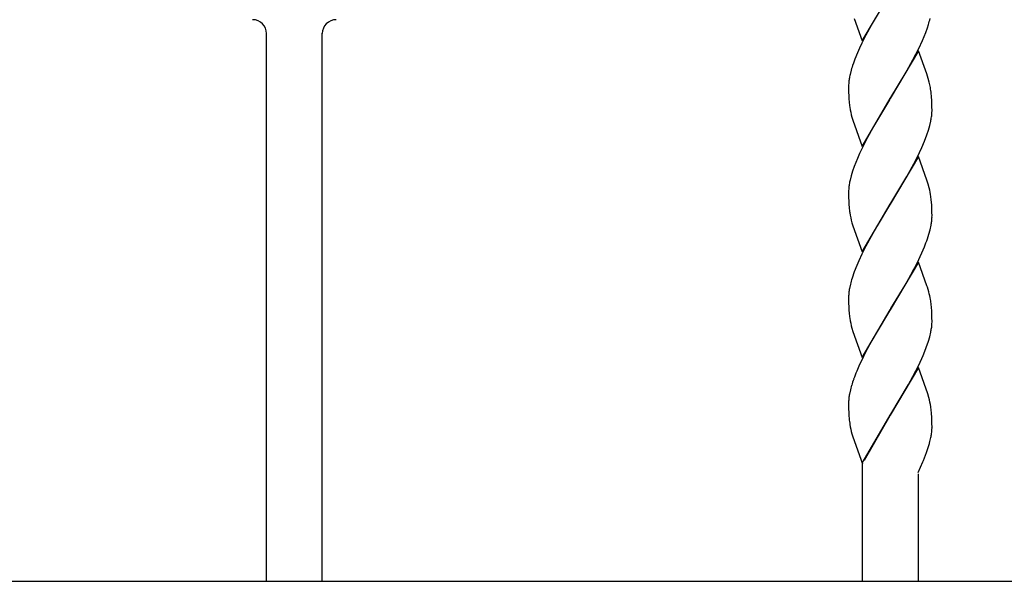
# Model space of a CAD drawing. Units: millimetres. Extents: x 0 to 8410, y 0 to 5940.
# Drawn here: x 4415 to 4628, y 3726 to 3847 of the extents above; entities that cross this region are included whole.
import ezdxf

# ---------------------------------------------------------------- set-up
doc = ezdxf.new("R2010")
doc.units = ezdxf.units.MM
doc.layers.add('YKK_A1', color=4, linetype='Continuous', lineweight=30)

msp = doc.modelspace()

# ---------------------------------------------------------------- linework, layer by layer
at = {"layer": 'YKK_A1', "linetype": 'Continuous', "ltscale": 0.5}
for p, q in [((4597.03, 3842.29), (4603.1, 3852.58)), ((4595.3, 3847.07), (4597.03, 3842.29)), ((4598.94, 3845.59), (4597.84, 3843.53)), ((4599.88, 3847.25), (4598.94, 3845.59)), ((4611.11, 3845.11), (4611.33, 3845.78)), ((4468.6, 3725.74), (4468.6, 3843.95)), ((4480.6, 3725.74), (4480.6, 3843.95)), ((4597.84, 3843.53), (4596.96, 3841.78)), ((4610.03, 3842.37), (4610.74, 3844.1)), ((4610.74, 3844.1), (4611.11, 3845.11)), ((4596.96, 3841.78), (4596.47, 3840.73)), ((4609.23, 3840.61), (4610.03, 3842.37)), ((4596.01, 3839.68), (4595.45, 3838.3)), ((4596.47, 3840.73), (4596.01, 3839.68)), ((4609.17, 3840.11), (4603.1, 3829.82)), ((4607.99, 3838.17), (4609.23, 3840.61)), ((4610.95, 3835.15), (4609.17, 3840.11)), ((4595.45, 3838.3), (4595.08, 3837.28)), ((4606.32, 3835.15), (4607.99, 3838.17)), ((4594.67, 3835.96), (4594.43, 3835)), ((4603.24, 3830.05), (4606.32, 3835.15)), ((4611.27, 3834.15), (4610.95, 3835.15)), ((4594.14, 3833.19), (4594.1, 3832.63)), ((4611.5, 3833.34), (4611.27, 3834.15)), ((4594.1, 3832.63), (4594.1, 3832.36)), ((4594.1, 3832.36), (4594.11, 3831.31)), ((4594.11, 3831.31), (4594.14, 3830.37)), ((4611.99, 3830.33), (4611.93, 3830.92)), ((4594.14, 3830.37), (4594.17, 3829.72)), ((4594.17, 3829.72), (4594.22, 3829.11)), ((4597.03, 3819.53), (4603.1, 3829.82)), ((4602.96, 3829.59), (4599.69, 3824.17)), ((4603.1, 3829.82), (4602.96, 3829.59)), ((4603.1, 3829.82), (4603.24, 3830.05)), ((4612.06, 3829.27), (4611.99, 3830.33)), ((4612.08, 3828.57), (4612.06, 3829.27)), ((4612.09, 3828.07), (4612.08, 3828.57)), ((4612.08, 3826.73), (4612.1, 3827.28)), ((4612.1, 3827.28), (4612.09, 3828.07)), ((4594.82, 3825.81), (4595.02, 3825.16)), ((4595.02, 3825.16), (4597.03, 3819.53)), ((4611.61, 3824), (4611.83, 3824.95)), ((4599.69, 3824.17), (4598.2, 3821.47)), ((4610.99, 3822.02), (4611.33, 3823.02)), ((4611.33, 3823.02), (4611.61, 3824)), ((4597.66, 3820.43), (4596.47, 3817.97)), ((4598.2, 3821.47), (4597.66, 3820.43)), ((4609.88, 3819.26), (4610.47, 3820.65)), ((4610.47, 3820.65), (4610.99, 3822.02)), ((4596.47, 3817.97), (4596.01, 3816.92)), ((4608.89, 3817.15), (4609.88, 3819.26)), ((4596.01, 3816.92), (4595.32, 3815.2)), ((4609.17, 3817.35), (4603.1, 3807.06)), ((4606.69, 3813.04), (4608.17, 3815.76)), ((4608.17, 3815.76), (4608.89, 3817.15)), ((4611.01, 3812.22), (4609.17, 3817.35)), ((4594.97, 3814.19), (4594.67, 3813.2)), ((4595.32, 3815.2), (4594.97, 3814.19)), ((4594.67, 3813.2), (4594.43, 3812.24)), ((4603.24, 3807.29), (4606.69, 3813.04)), ((4611.27, 3811.39), (4611.01, 3812.22)), ((4594.14, 3810.43), (4594.1, 3809.87)), ((4594.1, 3809.87), (4594.1, 3809.6)), ((4594.1, 3809.6), (4594.11, 3808.55)), ((4611.5, 3810.58), (4611.27, 3811.39)), ((4594.11, 3808.55), (4594.14, 3807.61)), ((4594.14, 3807.61), (4594.17, 3806.96)), ((4603.1, 3807.06), (4603.24, 3807.29)), ((4611.95, 3807.97), (4611.86, 3808.72)), ((4612.03, 3806.95), (4611.95, 3807.97)), ((4594.17, 3806.96), (4594.22, 3806.35)), ((4597.03, 3796.77), (4603.1, 3807.06)), ((4602.96, 3806.83), (4600.25, 3802.37)), ((4603.1, 3807.06), (4602.96, 3806.83)), ((4612.08, 3805.81), (4612.03, 3806.95)), ((4612.09, 3805.31), (4612.08, 3805.81)), ((4612.1, 3804.52), (4612.09, 3805.31)), ((4594.82, 3803.05), (4595.02, 3802.4)), ((4612.09, 3804.25), (4612.1, 3804.52)), ((4595.02, 3802.4), (4597.03, 3796.77)), ((4600.25, 3802.37), (4599.32, 3800.75)), ((4611.43, 3800.59), (4611.69, 3801.56)), ((4611.69, 3801.56), (4611.89, 3802.5)), ((4599.32, 3800.75), (4597.84, 3798.02)), ((4611.11, 3799.6), (4611.43, 3800.59)), ((4597.84, 3798.02), (4596.96, 3796.27)), ((4609.23, 3795.1), (4610.18, 3797.2)), ((4610.18, 3797.2), (4610.47, 3797.89)), ((4596.31, 3794.86), (4595.86, 3793.82)), ((4596.96, 3796.27), (4596.31, 3794.86)), ((4609.17, 3794.59), (4603.1, 3784.3)), ((4608.36, 3793.35), (4609.23, 3795.1)), ((4611.01, 3789.46), (4609.17, 3794.59)), ((4595.32, 3792.44), (4594.87, 3791.1)), ((4595.86, 3793.82), (4595.32, 3792.44)), ((4606.32, 3789.63), (4607.99, 3792.65)), ((4607.99, 3792.65), (4608.36, 3793.35)), ((4594.5, 3789.8), (4594.3, 3788.86)), ((4603.24, 3784.53), (4606.32, 3789.63)), ((4611.12, 3789.13), (4611.01, 3789.46)), ((4611.41, 3788.14), (4611.12, 3789.13)), ((4594.1, 3787.11), (4594.1, 3786.84)), ((4594.1, 3786.84), (4594.11, 3785.79)), ((4594.11, 3785.79), (4594.14, 3784.85)), ((4594.14, 3784.85), (4594.17, 3784.2)), ((4594.17, 3784.2), (4594.22, 3783.59)), ((4597.03, 3774.01), (4603.1, 3784.3)), ((4602.96, 3784.07), (4600.25, 3779.61)), ((4603.1, 3784.3), (4602.96, 3784.07)), ((4603.1, 3784.3), (4603.24, 3784.53)), ((4611.99, 3784.82), (4611.93, 3785.4)), ((4612.05, 3783.97), (4611.99, 3784.82)), ((4612.08, 3783.05), (4612.05, 3783.97)), ((4612.09, 3782.56), (4612.08, 3783.05)), ((4612.08, 3781.21), (4612.1, 3781.76)), ((4612.1, 3781.76), (4612.09, 3782.56)), ((4594.82, 3780.29), (4595.02, 3779.64)), ((4595.02, 3779.64), (4597.03, 3774.01)), ((4600.25, 3779.61), (4599.32, 3777.99)), ((4599.32, 3777.99), (4597.84, 3775.26)), ((4610.87, 3776.16), (4611.33, 3777.5)), ((4611.33, 3777.5), (4611.61, 3778.48)), ((4611.61, 3778.48), (4611.83, 3779.43)), ((4610.33, 3774.78), (4610.87, 3776.16)), ((4597.31, 3774.21), (4596.31, 3772.1)), ((4597.84, 3775.26), (4597.31, 3774.21)), ((4609.23, 3772.34), (4610.18, 3774.44)), ((4610.18, 3774.44), (4610.33, 3774.78)), ((4596.31, 3772.1), (4595.86, 3771.06)), ((4609.17, 3771.83), (4603.1, 3761.54)), ((4607.99, 3769.89), (4609.23, 3772.34)), ((4611.17, 3766.2), (4609.17, 3771.83)), ((4607.06, 3768.19), (4607.99, 3769.89)), ((4594.5, 3767.04), (4594.3, 3766.1)), ((4594.77, 3768.01), (4594.5, 3767.04)), ((4603.24, 3761.77), (4607.06, 3768.19)), ((4611.41, 3765.38), (4611.17, 3766.2)), ((4594.1, 3764.35), (4594.1, 3764.08)), ((4594.1, 3764.08), (4594.11, 3763.03)), ((4594.11, 3763.03), (4594.14, 3762.09)), ((4611.93, 3762.64), (4611.84, 3763.38)), ((4611.99, 3762.06), (4611.93, 3762.64)), ((4594.14, 3762.09), (4594.17, 3761.44)), ((4594.17, 3761.44), (4594.22, 3760.83)), ((4597.03, 3751.25), (4603.1, 3761.54)), ((4603.03, 3761.43), (4597.48, 3751.8)), ((4603.1, 3761.54), (4603.03, 3761.43)), ((4603.1, 3761.54), (4603.24, 3761.77)), ((4612.06, 3760.99), (4611.99, 3762.06)), ((4612.08, 3760.29), (4612.06, 3760.99)), ((4612.09, 3759.79), (4612.08, 3760.29)), ((4612.1, 3759), (4612.09, 3759.79)), ((4612.09, 3758.79), (4612.1, 3759)), ((4594.82, 3757.53), (4595.02, 3756.88)), ((4595.02, 3756.88), (4597.1, 3751.06)), ((4610.91, 3753.53), (4611.14, 3754.17)), ((4611.14, 3754.17), (4611.53, 3755.44)), ((4611.53, 3755.44), (4611.57, 3755.56)), ((4610.24, 3751.81), (4610.91, 3753.53)), ((4597.1, 3725.74), (4597.1, 3751.06)), ((4609.1, 3749.18), (4610.13, 3751.54)), ((4610.13, 3751.54), (4610.24, 3751.81)), ((4609.1, 3748.91), (4609.1, 3725.74)), ((4364.78, 3725.74), (4983.02, 3725.74))]:
    msp.add_line(p, q, dxfattribs=at)
for centre, radius, start, end in [((4465.59, 3843.84), 3, 0, 90), ((4483.6, 3843.84), 3, 90, 180), ((4579.14, 3855.52), 33.63, 343.175, 345.4667), ((4628, 3826.31), 34.7, 161.5617, 163.8534), ((4617.46, 3830.02), 23.57, 167.7826, 170.0744), ((4616.31, 3830.82), 22.31, 171.6096, 173.9014), ((4582.63, 3826.45), 29.68, 11.1343, 13.426), ((4580.34, 3827.01), 31.83, 7.0511, 9.3428), ((4622.41, 3831.9), 28.33, 185.6467, 187.9384), ((4621.7, 3832.74), 27.76, 189.8663, 194.4494), ((4590.29, 3828.52), 21.87, 353.0131, 355.3049), ((4589.16, 3829.37), 23.09, 348.9737, 351.2655), ((4617.46, 3807.26), 23.57, 167.7826, 170.0744), ((4616.31, 3808.06), 22.31, 171.6096, 173.9014), ((4588.44, 3805.09), 23.7, 8.7961, 13.3791), ((4622.29, 3809.14), 28.2, 185.6767, 187.9685), ((4621.77, 3809.98), 27.82, 189.8392, 194.4223), ((4589.59, 3806.35), 22.63, 350.2138, 352.5056), ((4590.69, 3805.42), 21.44, 354.5733, 356.8651), ((4568.17, 3814.68), 45.51, 338.3533, 340.6451), ((4627.18, 3781.37), 33.75, 163.2528, 165.5445), ((4616.73, 3785.01), 22.76, 170.2611, 172.5529), ((4590.92, 3782.72), 21.2, 10.2446, 14.8277), ((4615.38, 3785.94), 21.31, 174.5482, 176.84), ((4584.73, 3782.16), 27.39, 6.803, 9.0948), ((4622.29, 3786.38), 28.2, 185.6767, 187.9685), ((4621.77, 3787.22), 27.82, 189.8392, 194.4223), ((4589.16, 3783.85), 23.09, 348.9737, 351.2655), ((4590.29, 3783), 21.87, 353.0131, 355.3049), ((4628.36, 3757.79), 35.11, 160.7869, 163.0787), ((4638.4, 3753.64), 45.97, 157.7327, 160.0245), ((4615.38, 3763.18), 21.31, 174.5482, 176.84), ((4616.73, 3762.25), 22.76, 170.2611, 172.5529), ((4586.57, 3759.08), 25.63, 9.649, 14.232), ((4626.8, 3764.2), 32.75, 185.914, 188.2058), ((4619.53, 3764.04), 25.55, 190.1597, 194.7428), ((4596.92, 3759.47), 15.19, 352.8665, 357.4495), ((4581.46, 3763.34), 31.09, 345.5107, 347.8025), ((4591.67, 3760.64), 20.55, 349.1511, 351.4428)]:
    msp.add_arc(centre, radius, start, end, dxfattribs=at)

doc.saveas('drawing.dxf')
